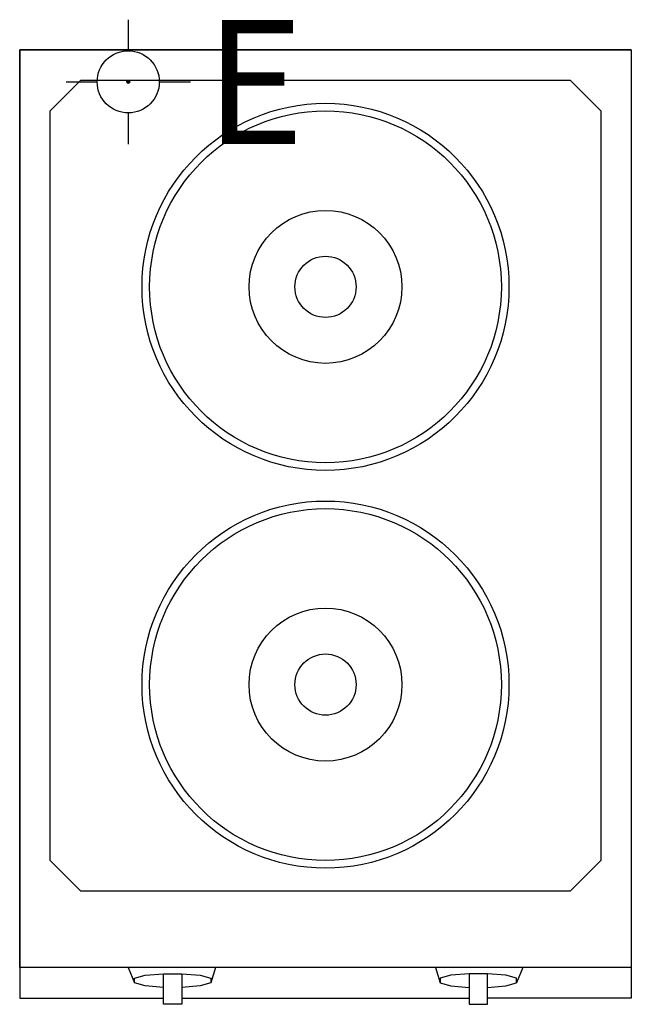
# Model space of a CAD drawing. Extents: x 0 to 400, y -624 to 1176.
import ezdxf

# ---------------------------------------------------------------- set-up
doc = ezdxf.new("R2010")
doc.units = 0
doc.linetypes.add('AUSGEZOGEN', pattern=[0])
for name, color, linetype in [('200-EquipBlack-3d', 250, 'CONTINUOUS'), ('200-equipborder-2d', 7, 'CONTINUOUS'), ('200-equipinternal-2d', 7, 'CONTINUOUS'), ('250-ele-2d', 1, 'CONTINUOUS')]:
    doc.layers.add(name, color=color, linetype=linetype)
doc.styles.add('SIMPLEX', font='SIMPLEX')

# ---------------------------------------------------------------- blocks, each defined once
blk = doc.blocks.new('Econ')
at = {"layer": '250-ele-2d'}
for p, q in [((0, 40.64), (0, 20.32)), ((-40.64, 0), (-20.32, 0)), ((20.32, 0), (40.64, 0)), ((0, -20.32), (0, -40.64))]:
    blk.add_line(p, q, dxfattribs=at)
for radius in [20.32, 1]:
    blk.add_circle((0, 0), radius, dxfattribs=at)
blk.add_point((0, 0), dxfattribs=at)
at = {"layer": '250-ele-2d', "style": 'SIMPLEX', "flags": 8}
blk.add_attdef('E', (50.05, -40.64), '', height=81, dxfattribs=at)

msp = doc.modelspace()

# ---------------------------------------------------------------- linework, layer by layer
at = {"layer": '200-EquipBlack-3d', "linetype": 'Continuous'}
for centre, radius in [((200, -155, 835), 50), ((200, -155, 835), 20), ((200, -415, 835), 50), ((200, -415, 835), 20)]:
    msp.add_circle(centre, radius, dxfattribs=at)
at = {"layer": '200-equipborder-2d'}
msp.add_lwpolyline([(0, 0), (400, 0), (400, -600), (0, -600)], close=True, dxfattribs=at)
at = {"layer": '200-equipborder-2d', "linetype": 'Continuous'}
msp.add_lwpolyline([(0, 0), (400, 0), (400, -600), (0, -600)], close=True, dxfattribs=at)
at = {"layer": '200-equipinternal-2d', "linetype": 'AUSGEZOGEN'}
for p, q in [((400, 0), (0, 0)), ((0, 0), (0, -620)), ((400, 0), (400, -620)), ((20, -40), (40, -20)), ((40, -20), (360, -20)), ((360, -20), (380, -40)), ((20, -530), (20, -40)), ((380, -40), (380, -530)), ((40, -550), (20, -530)), ((380, -530), (360, -550)), ((360, -550), (40, -550)), ((71, -600), (75, -610)), ((75, -607), (82, -605)), ((82, -605), (94, -604)), ((94, -604), (106, -604)), ((94, -624), (94, -604)), ((106, -604), (106, -624)), ((106, -604), (118, -605)), ((118, -605), (125, -607)), ((128, -600), (125, -610)), ((272, -600), (275, -610)), ((282, -605), (275, -607)), ((294, -604), (282, -605)), ((306, -604), (294, -604)), ((294, -604), (294, -624)), ((318, -605), (306, -604)), ((306, -624), (306, -604)), ((325, -607), (318, -605)), ((329, -600), (325, -610)), ((75, -610), (75, -607)), ((82, -612), (75, -610)), ((125, -610), (118, -612)), ((125, -607), (125, -610)), ((275, -607), (275, -610)), ((275, -610), (282, -612)), ((318, -612), (325, -610)), ((325, -610), (325, -607)), ((94, -613), (82, -612)), ((118, -612), (106, -613)), ((282, -612), (294, -613)), ((306, -613), (318, -612)), ((0, -620), (94, -620)), ((106, -624), (94, -624)), ((106, -620), (294, -620)), ((294, -624), (306, -624)), ((400, -620), (306, -620))]:
    msp.add_line(p, q, dxfattribs=at)
at = {"layer": '200-equipinternal-2d', "linetype": 'Continuous'}
msp.add_line((400, -600), (0, -600), dxfattribs=at)
at = {"layer": '200-equipinternal-2d', "color": 7, "linetype": 'AUSGEZOGEN'}
for centre, radius in [((200, -155), 120), ((200, -155), 115), ((200, -155), 50), ((200, -155), 20), ((200, -415), 120), ((200, -415), 115), ((200, -415), 50), ((200, -415), 20)]:
    msp.add_circle(centre, radius, dxfattribs=at)

# ---------------------------------------------------------------- block references
at = {"layer": '250-ele-2d', "linetype": 'Continuous'}
msp.add_blockref('Econ', (71, -21), dxfattribs=at).add_auto_attribs({'E': 'E'})

doc.saveas('drawing.dxf')
